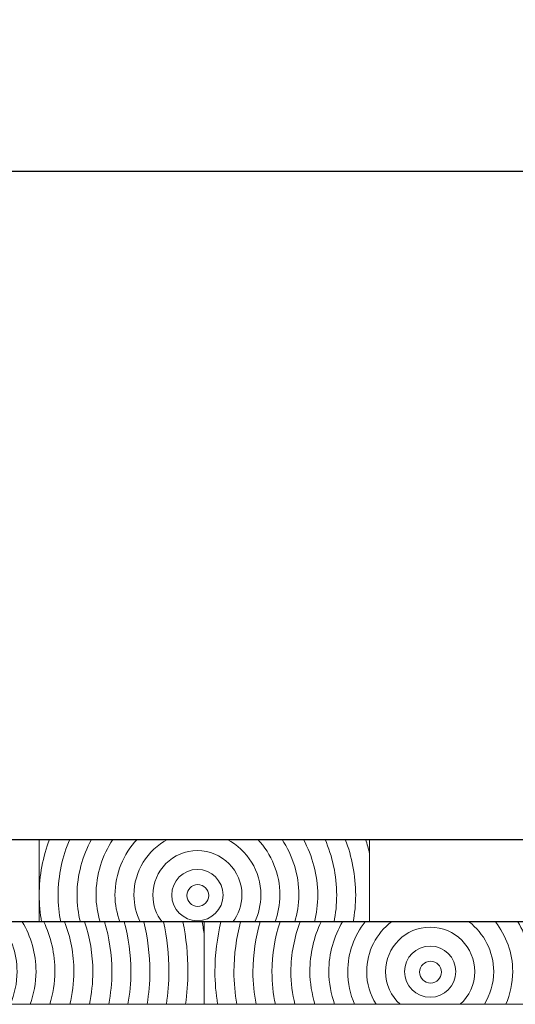
# Model space of a CAD drawing. Units: inches. Extents: x -509 to 24578, y -5951 to 3214.
# Drawn here: x 4510 to 4660, y 2916 to 3214 of the extents above; entities that cross this region are included whole.
import ezdxf

# ---------------------------------------------------------------- set-up
doc = ezdxf.new("R2010")
doc.units = ezdxf.units.IN
doc.header["$MEASUREMENT"] = 0
doc.layers.add('Namnruta', color=7, linetype='Continuous')
doc.styles.get("Standard").update_dxf_attribs({"font": 'verdana.ttf'})
doc.dimstyles.get("Standard").update_dxf_attribs({"dimtxt": 70, "dimasz": 70, "dimexe": 0.18, "dimexo": 0.0625, "dimgap": 0.09, "dimtad": 0, "dimtih": 1, "dimtoh": 1, "dimdec": 0, "dimzin": 0, "dimdsep": 46, "dimtxsty": 'Standard', "dimcen": 0.09, "dimadec": 0, "dimazin": 0, "dimtfac": 1, "dimtdec": 0, "dimtofl": 0, "dimtmove": 0, "dimatfit": 3, "dimfxl": 1, "dimtolj": 1, "dimtzin": 0, "dimarcsym": 0})

# ---------------------------------------------------------------- blocks, each defined once
blk = doc.blocks.new('*D207')
at = {"color": 0, "lineweight": -2, "transparency": 16777216}
for p, q in [((-432.9, 2966.06), (-432.9, 3168.52)), ((-362.9, 3168.34), (3026.38, 3168.34)), ((6647.1, 3168.34), (3257.81, 3168.34)), ((6717.1, 2966.06), (6717.1, 3168.52))]:
    blk.add_line(p, q, dxfattribs=at)
at = {"color": 0, "transparency": 16777216}
for points in [[(-362.9, 3180), (-362.9, 3156.67), (-432.9, 3168.34)], [(6647.1, 3180), (6647.1, 3156.67), (6717.1, 3168.34)]]:
    blk.add_solid(points, dxfattribs=at)
at = {"layer": 'Defpoints', "color": 0, "transparency": 16777216}
for p in [(6717.1, 3168.34), (-432.9, 2965.99), (6717.1, 2965.99)]:
    blk.add_point(p, dxfattribs=at)
at = {"color": 0, "transparency": 16777216, "insert": (3142.1, 3168.34), "char_height": 70, "attachment_point": 5}
blk.add_mtext('\\A1;7150', dxfattribs=at)

msp = doc.modelspace()

# ---------------------------------------------------------------- linework, layer by layer
msp.add_line((-432.9, 2965.99), (6717.1, 2965.99))
at = {"color": 7}
msp.add_line((6717.1, 2940.99), (-432.9, 2940.99), dxfattribs=at)
at = {"layer": 'Namnruta', "color": 7, "lineweight": 9}
for points, knots in [([(4515.9, 2965.99), (4515.9, 2965.99), (4515.9, 2949.12), (4515.9, 2949.12), (4515.9, 2955.07), (4517.04, 2960.74), (4519.03, 2965.99), (4519.03, 2965.99), (4515.9, 2965.99), (4515.9, 2965.99)], [0, 0, 0, 0, 1, 1, 1, 2, 2, 2, 3, 3, 3, 3]), ([(4521.64, 2949.12), (4521.64, 2955.12), (4522.92, 2960.82), (4525.18, 2965.99), (4525.18, 2965.99), (4519.03, 2965.99), (4519.03, 2965.99), (4517.04, 2960.74), (4515.9, 2955.07), (4515.9, 2949.12), (4515.9, 2946.35), (4516.19, 2943.64), (4516.65, 2940.99), (4516.65, 2940.99), (4522.44, 2940.99), (4522.44, 2940.99), (4521.92, 2943.62), (4521.64, 2946.34), (4521.64, 2949.12)], [0, 0, 0, 0, 1, 1, 1, 2, 2, 2, 3, 3, 3, 4, 4, 4, 5, 5, 5, 6, 6, 6, 6]), ([(4527.37, 2949.12), (4527.37, 2955.24), (4529.03, 2960.93), (4531.7, 2965.99), (4531.7, 2965.99), (4525.18, 2965.99), (4525.18, 2965.99), (4522.92, 2960.82), (4521.64, 2955.12), (4521.64, 2949.12), (4521.64, 2946.34), (4521.92, 2943.62), (4522.44, 2940.99), (4522.44, 2940.99), (4528.36, 2940.99), (4528.36, 2940.99), (4527.75, 2943.61), (4527.37, 2946.32), (4527.37, 2949.12)], [0, 0, 0, 0, 1, 1, 1, 2, 2, 2, 3, 3, 3, 4, 4, 4, 5, 5, 5, 6, 6, 6, 6]), ([(4528.36, 2940.99), (4528.36, 2940.99), (4534.34, 2940.99), (4534.34, 2940.99), (4533.62, 2943.6), (4533.11, 2946.29), (4533.11, 2949.12), (4533.11, 2955.36), (4535, 2961.15), (4538.2, 2965.99), (4538.2, 2965.99), (4531.7, 2965.99), (4531.7, 2965.99), (4529.03, 2960.93), (4527.37, 2955.24), (4527.37, 2949.12), (4527.37, 2946.32), (4527.75, 2943.61), (4528.36, 2940.99)], [0, 0, 0, 0, 1, 1, 1, 2, 2, 2, 3, 3, 3, 4, 4, 4, 5, 5, 5, 6, 6, 6, 6]), ([(4538.84, 2949.12), (4538.84, 2955.65), (4541.41, 2961.54), (4545.52, 2965.99), (4545.52, 2965.99), (4538.2, 2965.99), (4538.2, 2965.99), (4535, 2961.15), (4533.11, 2955.36), (4533.11, 2949.12), (4533.11, 2946.29), (4533.62, 2943.6), (4534.34, 2940.99), (4534.34, 2940.99), (4540.32, 2940.99), (4540.32, 2940.99), (4539.43, 2943.55), (4538.84, 2946.26), (4538.84, 2949.12)], [0, 0, 0, 0, 1, 1, 1, 2, 2, 2, 3, 3, 3, 4, 4, 4, 5, 5, 5, 6, 6, 6, 6]), ([(4544.58, 2949.12), (4544.58, 2956.45), (4548.73, 2962.74), (4554.76, 2965.99), (4554.76, 2965.99), (4545.52, 2965.99), (4545.52, 2965.99), (4541.41, 2961.54), (4538.84, 2955.65), (4538.84, 2949.12), (4538.84, 2946.26), (4539.43, 2943.55), (4540.32, 2940.99), (4540.32, 2940.99), (4546.45, 2940.99), (4546.45, 2940.99), (4545.28, 2943.47), (4544.58, 2946.21), (4544.58, 2949.12)], [0, 0, 0, 0, 1, 1, 1, 2, 2, 2, 3, 3, 3, 4, 4, 4, 5, 5, 5, 6, 6, 6, 6]), ([(4544.58, 2949.12), (4544.58, 2946.21), (4545.28, 2943.47), (4546.45, 2940.99), (4546.45, 2940.99), (4553.11, 2940.99), (4553.11, 2940.99), (4551.38, 2943.26), (4550.31, 2946.06), (4550.31, 2949.13), (4550.31, 2956.57), (4556.36, 2962.62), (4563.8, 2962.62), (4571.24, 2962.62), (4577.29, 2956.57), (4577.29, 2949.13), (4577.29, 2946.06), (4576.22, 2943.26), (4574.49, 2940.99), (4574.49, 2940.99), (4581.16, 2940.99), (4581.16, 2940.99), (4582.33, 2943.47), (4583.03, 2946.21), (4583.03, 2949.12), (4583.03, 2956.45), (4578.88, 2962.74), (4572.84, 2965.99), (4572.84, 2965.99), (4554.76, 2965.99), (4554.76, 2965.99), (4548.73, 2962.74), (4544.58, 2956.45), (4544.58, 2949.12)], [0, 0, 0, 0, 1, 1, 1, 2, 2, 2, 3, 3, 3, 4, 4, 4, 5, 5, 5, 6, 6, 6, 7, 7, 7, 8, 8, 8, 9, 9, 9, 10, 10, 10, 11, 11, 11, 11]), ([(4582.09, 2965.99), (4582.09, 2965.99), (4572.84, 2965.99), (4572.84, 2965.99), (4578.88, 2962.74), (4583.03, 2956.45), (4583.03, 2949.12), (4583.03, 2946.21), (4582.33, 2943.47), (4581.16, 2940.99), (4581.16, 2940.99), (4587.3, 2940.99), (4587.3, 2940.99), (4588.19, 2943.55), (4588.77, 2946.26), (4588.77, 2949.12), (4588.77, 2955.65), (4586.2, 2961.54), (4582.09, 2965.99)], [0, 0, 0, 0, 1, 1, 1, 2, 2, 2, 3, 3, 3, 4, 4, 4, 5, 5, 5, 6, 6, 6, 6]), ([(4588.77, 2949.12), (4588.77, 2946.26), (4588.19, 2943.55), (4587.3, 2940.99), (4587.3, 2940.99), (4593.27, 2940.99), (4593.27, 2940.99), (4593.99, 2943.6), (4594.51, 2946.29), (4594.51, 2949.12), (4594.51, 2955.36), (4592.62, 2961.15), (4589.41, 2965.99), (4589.41, 2965.99), (4582.09, 2965.99), (4582.09, 2965.99), (4586.2, 2961.54), (4588.77, 2955.65), (4588.77, 2949.12)], [0, 0, 0, 0, 1, 1, 1, 2, 2, 2, 3, 3, 3, 4, 4, 4, 5, 5, 5, 6, 6, 6, 6]), ([(4594.51, 2949.12), (4594.51, 2946.29), (4593.99, 2943.6), (4593.27, 2940.99), (4593.27, 2940.99), (4599.25, 2940.99), (4599.25, 2940.99), (4599.85, 2943.61), (4600.24, 2946.32), (4600.24, 2949.12), (4600.24, 2955.24), (4598.58, 2960.93), (4595.9, 2965.99), (4595.9, 2965.99), (4589.41, 2965.99), (4589.41, 2965.99), (4592.62, 2961.15), (4594.51, 2955.36), (4594.51, 2949.12)], [0, 0, 0, 0, 1, 1, 1, 2, 2, 2, 3, 3, 3, 4, 4, 4, 5, 5, 5, 6, 6, 6, 6]), ([(4600.24, 2949.12), (4600.24, 2946.32), (4599.85, 2943.61), (4599.25, 2940.99), (4599.25, 2940.99), (4605.17, 2940.99), (4605.17, 2940.99), (4605.68, 2943.62), (4605.97, 2946.34), (4605.97, 2949.12), (4605.97, 2955.12), (4604.69, 2960.82), (4602.43, 2965.99), (4602.43, 2965.99), (4595.9, 2965.99), (4595.9, 2965.99), (4598.58, 2960.93), (4600.24, 2955.24), (4600.24, 2949.12)], [0, 0, 0, 0, 1, 1, 1, 2, 2, 2, 3, 3, 3, 4, 4, 4, 5, 5, 5, 6, 6, 6, 6]), ([(4608.58, 2965.99), (4608.58, 2965.99), (4602.43, 2965.99), (4602.43, 2965.99), (4604.69, 2960.82), (4605.97, 2955.12), (4605.97, 2949.12), (4605.97, 2946.34), (4605.68, 2943.62), (4605.17, 2940.99), (4605.17, 2940.99), (4610.96, 2940.99), (4610.96, 2940.99), (4611.42, 2943.64), (4611.71, 2946.35), (4611.71, 2949.12), (4611.71, 2955.07), (4610.57, 2960.74), (4608.58, 2965.99)], [0, 0, 0, 0, 1, 1, 1, 2, 2, 2, 3, 3, 3, 4, 4, 4, 5, 5, 5, 6, 6, 6, 6]), ([(4611.71, 2949.12), (4611.71, 2946.35), (4611.42, 2943.64), (4610.96, 2940.99), (4610.96, 2940.99), (4615.92, 2940.99), (4615.92, 2940.99), (4615.92, 2940.99), (4615.92, 2961.68), (4615.92, 2961.68), (4615.57, 2963.14), (4615.18, 2964.58), (4614.71, 2965.99), (4614.71, 2965.99), (4608.58, 2965.99), (4608.58, 2965.99), (4610.57, 2960.74), (4611.71, 2955.07), (4611.71, 2949.12)], [0, 0, 0, 0, 1, 1, 1, 2, 2, 2, 3, 3, 3, 4, 4, 4, 5, 5, 5, 6, 6, 6, 6]), ([(4615.92, 2965.99), (4615.92, 2965.99), (4614.71, 2965.99), (4614.71, 2965.99), (4615.18, 2964.58), (4615.57, 2963.14), (4615.92, 2961.68), (4615.92, 2961.68), (4615.92, 2965.99), (4615.92, 2965.99)], [0, 0, 0, 0, 1, 1, 1, 2, 2, 2, 3, 3, 3, 3]), ([(4577.29, 2949.13), (4577.29, 2956.57), (4571.24, 2962.62), (4563.8, 2962.62), (4556.36, 2962.62), (4550.31, 2956.57), (4550.31, 2949.13), (4550.31, 2946.06), (4551.38, 2943.26), (4553.11, 2940.99), (4553.11, 2940.99), (4574.49, 2940.99), (4574.49, 2940.99), (4576.22, 2943.26), (4577.29, 2946.06), (4577.29, 2949.13)], [0, 0, 0, 0, 1, 1, 1, 2, 2, 2, 3, 3, 3, 4, 4, 4, 5, 5, 5, 5]), ([(4563.8, 2941.37), (4559.52, 2941.37), (4556.05, 2944.84), (4556.05, 2949.13), (4556.05, 2953.41), (4559.52, 2956.88), (4563.8, 2956.88), (4568.08, 2956.88), (4571.56, 2953.41), (4571.56, 2949.13), (4571.56, 2944.84), (4568.08, 2941.37), (4563.8, 2941.37)], [0, 0, 0, 0, 1, 1, 1, 2, 2, 2, 3, 3, 3, 4, 4, 4, 4]), ([(4563.8, 2956.88), (4559.52, 2956.88), (4556.05, 2953.41), (4556.05, 2949.13), (4556.05, 2944.84), (4559.52, 2941.37), (4563.8, 2941.37), (4568.08, 2941.37), (4571.56, 2944.84), (4571.56, 2949.13), (4571.56, 2953.41), (4568.08, 2956.88), (4563.8, 2956.88)], [0, 0, 0, 0, 1, 1, 1, 2, 2, 2, 3, 3, 3, 4, 4, 4, 4]), ([(4563.91, 2945.67), (4562.08, 2945.67), (4560.6, 2947.16), (4560.6, 2948.99), (4560.6, 2950.83), (4562.08, 2952.31), (4563.91, 2952.31), (4565.74, 2952.31), (4567.23, 2950.83), (4567.23, 2948.99), (4567.23, 2947.16), (4565.74, 2945.67), (4563.91, 2945.67)], [0, 0, 0, 0, 1, 1, 1, 2, 2, 2, 3, 3, 3, 4, 4, 4, 4]), ([(4563.91, 2952.31), (4562.08, 2952.31), (4560.6, 2950.83), (4560.6, 2948.99), (4560.6, 2947.16), (4562.08, 2945.67), (4563.91, 2945.67), (4565.74, 2945.67), (4567.23, 2947.16), (4567.23, 2948.99), (4567.23, 2950.83), (4565.74, 2952.31), (4563.91, 2952.31)], [0, 0, 0, 0, 1, 1, 1, 2, 2, 2, 3, 3, 3, 4, 4, 4, 4]), ([(4515.9, 2940.99), (4515.9, 2940.99), (4516.65, 2940.99), (4516.65, 2940.99), (4516.19, 2943.64), (4515.9, 2946.35), (4515.9, 2949.12), (4515.9, 2949.12), (4515.9, 2940.99), (4515.9, 2940.99)], [0, 0, 0, 0, 1, 1, 1, 2, 2, 2, 3, 3, 3, 3]), ([(4509.21, 2925.93), (4509.21, 2922.42), (4508.46, 2919.08), (4507.15, 2916.04), (4507.15, 2916.04), (4513.17, 2916.04), (4513.17, 2916.04), (4514.23, 2919.16), (4514.94, 2922.45), (4514.94, 2925.93), (4514.94, 2931.45), (4513.37, 2936.56), (4510.8, 2941.05), (4510.8, 2941.05), (4503.98, 2941.05), (4503.98, 2941.05), (4507.21, 2936.84), (4509.21, 2931.64), (4509.21, 2925.93)], [0, 0, 0, 0, 1, 1, 1, 2, 2, 2, 3, 3, 3, 4, 4, 4, 5, 5, 5, 6, 6, 6, 6]), ([(4514.94, 2925.93), (4514.94, 2922.45), (4514.23, 2919.16), (4513.17, 2916.04), (4513.17, 2916.04), (4519.15, 2916.04), (4519.15, 2916.04), (4520.05, 2919.2), (4520.68, 2922.48), (4520.68, 2925.93), (4520.68, 2931.33), (4519.42, 2936.43), (4517.3, 2941.05), (4517.3, 2941.05), (4510.8, 2941.05), (4510.8, 2941.05), (4513.37, 2936.56), (4514.94, 2931.45), (4514.94, 2925.93)], [0, 0, 0, 0, 1, 1, 1, 2, 2, 2, 3, 3, 3, 4, 4, 4, 5, 5, 5, 6, 6, 6, 6]), ([(4523.56, 2941.05), (4523.56, 2941.05), (4517.3, 2941.05), (4517.3, 2941.05), (4519.42, 2936.43), (4520.68, 2931.33), (4520.68, 2925.93), (4520.68, 2922.48), (4520.05, 2919.2), (4519.15, 2916.04), (4519.15, 2916.04), (4525.2, 2916.04), (4525.2, 2916.04), (4525.96, 2919.22), (4526.42, 2922.52), (4526.42, 2925.93), (4526.42, 2931.26), (4525.38, 2936.35), (4523.56, 2941.05)], [0, 0, 0, 0, 1, 1, 1, 2, 2, 2, 3, 3, 3, 4, 4, 4, 5, 5, 5, 6, 6, 6, 6]), ([(4526.42, 2925.93), (4526.42, 2922.52), (4525.96, 2919.22), (4525.2, 2916.04), (4525.2, 2916.04), (4531.12, 2916.04), (4531.12, 2916.04), (4531.79, 2919.23), (4532.15, 2922.54), (4532.15, 2925.92), (4532.15, 2931.21), (4531.26, 2936.28), (4529.67, 2941.05), (4529.67, 2941.05), (4523.56, 2941.05), (4523.56, 2941.05), (4525.38, 2936.35), (4526.42, 2931.26), (4526.42, 2925.93)], [0, 0, 0, 0, 1, 1, 1, 2, 2, 2, 3, 3, 3, 4, 4, 4, 5, 5, 5, 6, 6, 6, 6]), ([(4532.15, 2925.92), (4532.15, 2922.54), (4531.79, 2919.23), (4531.12, 2916.04), (4531.12, 2916.04), (4536.96, 2916.04), (4536.96, 2916.04), (4537.56, 2919.25), (4537.91, 2922.54), (4537.91, 2925.92), (4537.91, 2931.18), (4537.12, 2936.24), (4535.71, 2941.05), (4535.71, 2941.05), (4529.67, 2941.05), (4529.67, 2941.05), (4531.26, 2936.28), (4532.15, 2931.21), (4532.15, 2925.92)], [0, 0, 0, 0, 1, 1, 1, 2, 2, 2, 3, 3, 3, 4, 4, 4, 5, 5, 5, 6, 6, 6, 6]), ([(4537.91, 2925.92), (4537.91, 2922.54), (4537.56, 2919.25), (4536.96, 2916.04), (4536.96, 2916.04), (4542.78, 2916.04), (4542.78, 2916.04), (4543.32, 2919.26), (4543.67, 2922.55), (4543.67, 2925.92), (4543.67, 2931.16), (4542.92, 2936.21), (4541.65, 2941.05), (4541.65, 2941.05), (4535.71, 2941.05), (4535.71, 2941.05), (4537.12, 2936.24), (4537.91, 2931.18), (4537.91, 2925.92)], [0, 0, 0, 0, 1, 1, 1, 2, 2, 2, 3, 3, 3, 4, 4, 4, 5, 5, 5, 6, 6, 6, 6]), ([(4547.58, 2941.05), (4547.58, 2941.05), (4541.65, 2941.05), (4541.65, 2941.05), (4542.92, 2936.21), (4543.67, 2931.16), (4543.67, 2925.92), (4543.67, 2922.55), (4543.32, 2919.26), (4542.78, 2916.04), (4542.78, 2916.04), (4548.59, 2916.04), (4548.59, 2916.04), (4549.08, 2919.27), (4549.42, 2922.56), (4549.42, 2925.92), (4549.42, 2931.14), (4548.74, 2936.19), (4547.58, 2941.05)], [0, 0, 0, 0, 1, 1, 1, 2, 2, 2, 3, 3, 3, 4, 4, 4, 5, 5, 5, 6, 6, 6, 6]), ([(4549.42, 2925.92), (4549.42, 2922.56), (4549.08, 2919.27), (4548.59, 2916.04), (4548.59, 2916.04), (4554.41, 2916.04), (4554.41, 2916.04), (4554.87, 2919.28), (4555.18, 2922.56), (4555.18, 2925.92), (4555.18, 2931.12), (4554.58, 2936.17), (4553.52, 2941.05), (4553.52, 2941.05), (4547.58, 2941.05), (4547.58, 2941.05), (4548.74, 2936.19), (4549.42, 2931.14), (4549.42, 2925.92)], [0, 0, 0, 0, 1, 1, 1, 2, 2, 2, 3, 3, 3, 4, 4, 4, 5, 5, 5, 6, 6, 6, 6]), ([(4559.43, 2941.05), (4559.43, 2941.05), (4553.52, 2941.05), (4553.52, 2941.05), (4554.58, 2936.17), (4555.18, 2931.12), (4555.18, 2925.92), (4555.18, 2922.56), (4554.87, 2919.28), (4554.41, 2916.04), (4554.41, 2916.04), (4560.23, 2916.04), (4560.23, 2916.04), (4560.65, 2919.28), (4560.94, 2922.57), (4560.94, 2925.92), (4560.94, 2931.1), (4560.41, 2936.15), (4559.43, 2941.05)], [0, 0, 0, 0, 1, 1, 1, 2, 2, 2, 3, 3, 3, 4, 4, 4, 5, 5, 5, 6, 6, 6, 6]), ([(4560.94, 2925.92), (4560.94, 2922.57), (4560.65, 2919.28), (4560.23, 2916.04), (4560.23, 2916.04), (4565.87, 2916.04), (4565.87, 2916.04), (4565.87, 2916.04), (4565.87, 2937.01), (4565.87, 2937.01), (4565.69, 2938.36), (4565.5, 2939.71), (4565.25, 2941.05), (4565.25, 2941.05), (4559.43, 2941.05), (4559.43, 2941.05), (4560.41, 2936.15), (4560.94, 2931.1), (4560.94, 2925.92)], [0, 0, 0, 0, 1, 1, 1, 2, 2, 2, 3, 3, 3, 4, 4, 4, 5, 5, 5, 6, 6, 6, 6]), ([(4565.87, 2941.05), (4565.87, 2941.05), (4565.25, 2941.05), (4565.25, 2941.05), (4565.5, 2939.71), (4565.69, 2938.36), (4565.87, 2937.01), (4565.87, 2937.01), (4565.87, 2941.05), (4565.87, 2941.05)], [0, 0, 0, 0, 1, 1, 1, 2, 2, 2, 3, 3, 3, 3]), ([(4570.94, 2941.05), (4570.94, 2941.05), (4565.87, 2941.05), (4565.87, 2941.05), (4565.87, 2941.05), (4565.87, 2916.04), (4565.87, 2916.04), (4565.87, 2916.04), (4569.93, 2916.04), (4569.93, 2916.04), (4569.43, 2919.27), (4569.1, 2922.56), (4569.1, 2925.92), (4569.1, 2931.14), (4569.78, 2936.19), (4570.94, 2941.05)], [0, 0, 0, 0, 1, 1, 1, 2, 2, 2, 3, 3, 3, 4, 4, 4, 5, 5, 5, 5]), ([(4574.85, 2925.92), (4574.85, 2931.16), (4575.6, 2936.21), (4576.88, 2941.05), (4576.88, 2941.05), (4570.94, 2941.05), (4570.94, 2941.05), (4569.78, 2936.19), (4569.1, 2931.14), (4569.1, 2925.92), (4569.1, 2922.56), (4569.43, 2919.27), (4569.93, 2916.04), (4569.93, 2916.04), (4575.75, 2916.04), (4575.75, 2916.04), (4575.2, 2919.26), (4574.85, 2922.55), (4574.85, 2925.92)], [0, 0, 0, 0, 1, 1, 1, 2, 2, 2, 3, 3, 3, 4, 4, 4, 5, 5, 5, 6, 6, 6, 6]), ([(4580.61, 2925.92), (4580.61, 2931.18), (4581.4, 2936.24), (4582.82, 2941.05), (4582.82, 2941.05), (4576.88, 2941.05), (4576.88, 2941.05), (4575.6, 2936.21), (4574.85, 2931.16), (4574.85, 2925.92), (4574.85, 2922.55), (4575.2, 2919.26), (4575.75, 2916.04), (4575.75, 2916.04), (4581.56, 2916.04), (4581.56, 2916.04), (4580.96, 2919.25), (4580.61, 2922.54), (4580.61, 2925.92)], [0, 0, 0, 0, 1, 1, 1, 2, 2, 2, 3, 3, 3, 4, 4, 4, 5, 5, 5, 6, 6, 6, 6]), ([(4581.56, 2916.04), (4581.56, 2916.04), (4587.41, 2916.04), (4587.41, 2916.04), (4586.73, 2919.23), (4586.37, 2922.54), (4586.37, 2925.92), (4586.37, 2931.21), (4587.26, 2936.28), (4588.85, 2941.05), (4588.85, 2941.05), (4582.82, 2941.05), (4582.82, 2941.05), (4581.4, 2936.24), (4580.61, 2931.18), (4580.61, 2925.92), (4580.61, 2922.54), (4580.96, 2919.25), (4581.56, 2916.04)], [0, 0, 0, 0, 1, 1, 1, 2, 2, 2, 3, 3, 3, 4, 4, 4, 5, 5, 5, 6, 6, 6, 6]), ([(4592.11, 2925.93), (4592.11, 2931.26), (4593.14, 2936.35), (4594.95, 2941.05), (4594.95, 2941.05), (4588.85, 2941.05), (4588.85, 2941.05), (4587.26, 2936.28), (4586.37, 2931.21), (4586.37, 2925.92), (4586.37, 2922.54), (4586.73, 2919.23), (4587.41, 2916.04), (4587.41, 2916.04), (4593.33, 2916.04), (4593.33, 2916.04), (4592.56, 2919.22), (4592.11, 2922.52), (4592.11, 2925.93)], [0, 0, 0, 0, 1, 1, 1, 2, 2, 2, 3, 3, 3, 4, 4, 4, 5, 5, 5, 6, 6, 6, 6]), ([(4597.84, 2925.93), (4597.84, 2931.33), (4599.1, 2936.43), (4601.22, 2941.05), (4601.22, 2941.05), (4594.95, 2941.05), (4594.95, 2941.05), (4593.14, 2936.35), (4592.11, 2931.26), (4592.11, 2925.93), (4592.11, 2922.52), (4592.56, 2919.22), (4593.33, 2916.04), (4593.33, 2916.04), (4599.38, 2916.04), (4599.38, 2916.04), (4598.47, 2919.2), (4597.84, 2922.48), (4597.84, 2925.93)], [0, 0, 0, 0, 1, 1, 1, 2, 2, 2, 3, 3, 3, 4, 4, 4, 5, 5, 5, 6, 6, 6, 6]), ([(4603.57, 2925.93), (4603.57, 2931.45), (4605.16, 2936.56), (4607.72, 2941.05), (4607.72, 2941.05), (4601.22, 2941.05), (4601.22, 2941.05), (4599.1, 2936.43), (4597.84, 2931.33), (4597.84, 2925.93), (4597.84, 2922.48), (4598.47, 2919.2), (4599.38, 2916.04), (4599.38, 2916.04), (4605.35, 2916.04), (4605.35, 2916.04), (4604.28, 2919.16), (4603.57, 2922.45), (4603.57, 2925.93)], [0, 0, 0, 0, 1, 1, 1, 2, 2, 2, 3, 3, 3, 4, 4, 4, 5, 5, 5, 6, 6, 6, 6]), ([(4605.35, 2916.04), (4605.35, 2916.04), (4611.38, 2916.04), (4611.38, 2916.04), (4610.05, 2919.08), (4609.31, 2922.42), (4609.31, 2925.93), (4609.31, 2931.64), (4611.31, 2936.84), (4614.55, 2941.05), (4614.55, 2941.05), (4607.72, 2941.05), (4607.72, 2941.05), (4605.16, 2936.56), (4603.57, 2931.45), (4603.57, 2925.93), (4603.57, 2922.45), (4604.28, 2919.16), (4605.35, 2916.04)], [0, 0, 0, 0, 1, 1, 1, 2, 2, 2, 3, 3, 3, 4, 4, 4, 5, 5, 5, 6, 6, 6, 6]), ([(4615.04, 2925.93), (4615.04, 2932.09), (4618, 2937.53), (4622.53, 2941.05), (4622.53, 2941.05), (4614.55, 2941.05), (4614.55, 2941.05), (4611.31, 2936.84), (4609.31, 2931.64), (4609.31, 2925.93), (4609.31, 2922.42), (4610.05, 2919.08), (4611.38, 2916.04), (4611.38, 2916.04), (4617.87, 2916.04), (4617.87, 2916.04), (4616.11, 2918.94), (4615.04, 2922.3), (4615.04, 2925.93)], [0, 0, 0, 0, 1, 1, 1, 2, 2, 2, 3, 3, 3, 4, 4, 4, 5, 5, 5, 6, 6, 6, 6]), ([(4646.01, 2941.05), (4646.01, 2941.05), (4622.53, 2941.05), (4622.53, 2941.05), (4618, 2937.53), (4615.04, 2932.09), (4615.04, 2925.93), (4615.04, 2922.3), (4616.11, 2918.94), (4617.87, 2916.04), (4617.87, 2916.04), (4625.16, 2916.04), (4625.16, 2916.04), (4622.48, 2918.51), (4620.77, 2922.01), (4620.77, 2925.93), (4620.77, 2933.37), (4626.83, 2939.42), (4634.27, 2939.42), (4641.71, 2939.42), (4647.76, 2933.37), (4647.76, 2925.93), (4647.76, 2922.01), (4646.05, 2918.51), (4643.38, 2916.04), (4643.38, 2916.04), (4650.68, 2916.04), (4650.68, 2916.04), (4652.43, 2918.94), (4653.5, 2922.3), (4653.5, 2925.93), (4653.5, 2932.09), (4650.53, 2937.53), (4646.01, 2941.05)], [0, 0, 0, 0, 1, 1, 1, 2, 2, 2, 3, 3, 3, 4, 4, 4, 5, 5, 5, 6, 6, 6, 7, 7, 7, 8, 8, 8, 9, 9, 9, 10, 10, 10, 11, 11, 11, 11]), ([(4653.5, 2925.93), (4653.5, 2922.3), (4652.43, 2918.94), (4650.68, 2916.04), (4650.68, 2916.04), (4657.18, 2916.04), (4657.18, 2916.04), (4658.48, 2919.08), (4659.24, 2922.42), (4659.24, 2925.93), (4659.24, 2931.64), (4657.24, 2936.84), (4654.01, 2941.05), (4654.01, 2941.05), (4646.01, 2941.05), (4646.01, 2941.05), (4650.53, 2937.53), (4653.5, 2932.09), (4653.5, 2925.93)], [0, 0, 0, 0, 1, 1, 1, 2, 2, 2, 3, 3, 3, 4, 4, 4, 5, 5, 5, 6, 6, 6, 6]), ([(4659.24, 2925.93), (4659.24, 2922.42), (4658.48, 2919.08), (4657.18, 2916.04), (4657.18, 2916.04), (4663.19, 2916.04), (4663.19, 2916.04), (4664.26, 2919.16), (4664.97, 2922.45), (4664.97, 2925.93), (4664.97, 2931.45), (4663.39, 2936.56), (4660.83, 2941.05), (4660.83, 2941.05), (4654.01, 2941.05), (4654.01, 2941.05), (4657.24, 2936.84), (4659.24, 2931.64), (4659.24, 2925.93)], [0, 0, 0, 0, 1, 1, 1, 2, 2, 2, 3, 3, 3, 4, 4, 4, 5, 5, 5, 6, 6, 6, 6]), ([(4647.76, 2925.93), (4647.76, 2933.37), (4641.71, 2939.42), (4634.27, 2939.42), (4626.83, 2939.42), (4620.77, 2933.37), (4620.77, 2925.93), (4620.77, 2922.01), (4622.48, 2918.51), (4625.16, 2916.04), (4625.16, 2916.04), (4643.38, 2916.04), (4643.38, 2916.04), (4646.05, 2918.51), (4647.76, 2922.01), (4647.76, 2925.93)], [0, 0, 0, 0, 1, 1, 1, 2, 2, 2, 3, 3, 3, 4, 4, 4, 5, 5, 5, 5]), ([(4634.27, 2918.18), (4629.98, 2918.18), (4626.52, 2921.65), (4626.52, 2925.93), (4626.52, 2930.22), (4629.98, 2933.69), (4634.27, 2933.69), (4638.56, 2933.69), (4642.03, 2930.22), (4642.03, 2925.93), (4642.03, 2921.65), (4638.56, 2918.18), (4634.27, 2918.18)], [0, 0, 0, 0, 1, 1, 1, 2, 2, 2, 3, 3, 3, 4, 4, 4, 4]), ([(4634.27, 2933.69), (4629.98, 2933.69), (4626.52, 2930.22), (4626.52, 2925.93), (4626.52, 2921.65), (4629.98, 2918.18), (4634.27, 2918.18), (4638.56, 2918.18), (4642.03, 2921.65), (4642.03, 2925.93), (4642.03, 2930.22), (4638.56, 2933.69), (4634.27, 2933.69)], [0, 0, 0, 0, 1, 1, 1, 2, 2, 2, 3, 3, 3, 4, 4, 4, 4]), ([(4634.38, 2922.48), (4632.55, 2922.48), (4631.06, 2923.96), (4631.06, 2925.79), (4631.06, 2927.63), (4632.55, 2929.11), (4634.38, 2929.11), (4636.21, 2929.11), (4637.7, 2927.63), (4637.7, 2925.79), (4637.7, 2923.96), (4636.21, 2922.48), (4634.38, 2922.48)], [0, 0, 0, 0, 1, 1, 1, 2, 2, 2, 3, 3, 3, 4, 4, 4, 4]), ([(4634.38, 2929.11), (4632.55, 2929.11), (4631.06, 2927.63), (4631.06, 2925.79), (4631.06, 2923.96), (4632.55, 2922.48), (4634.38, 2922.48), (4636.21, 2922.48), (4637.7, 2923.96), (4637.7, 2925.79), (4637.7, 2927.63), (4636.21, 2929.11), (4634.38, 2929.11)], [0, 0, 0, 0, 1, 1, 1, 2, 2, 2, 3, 3, 3, 4, 4, 4, 4])]:
    msp.add_open_spline(points, degree=3, knots=knots, dxfattribs=at)

# ---------------------------------------------------------------- dimensions: what is measured, and where the dimension line sits
dim = msp.add_linear_dim(base=(6717.1, 3168.34), p1=(-432.9, 2965.99), p2=(6717.1, 2965.99), dimstyle='Standard')
dim.commit()
dim.dimension.update_dxf_attribs({"geometry": '*D207', "text_midpoint": (3142.1, 3168.34)})

doc.saveas('drawing.dxf')
